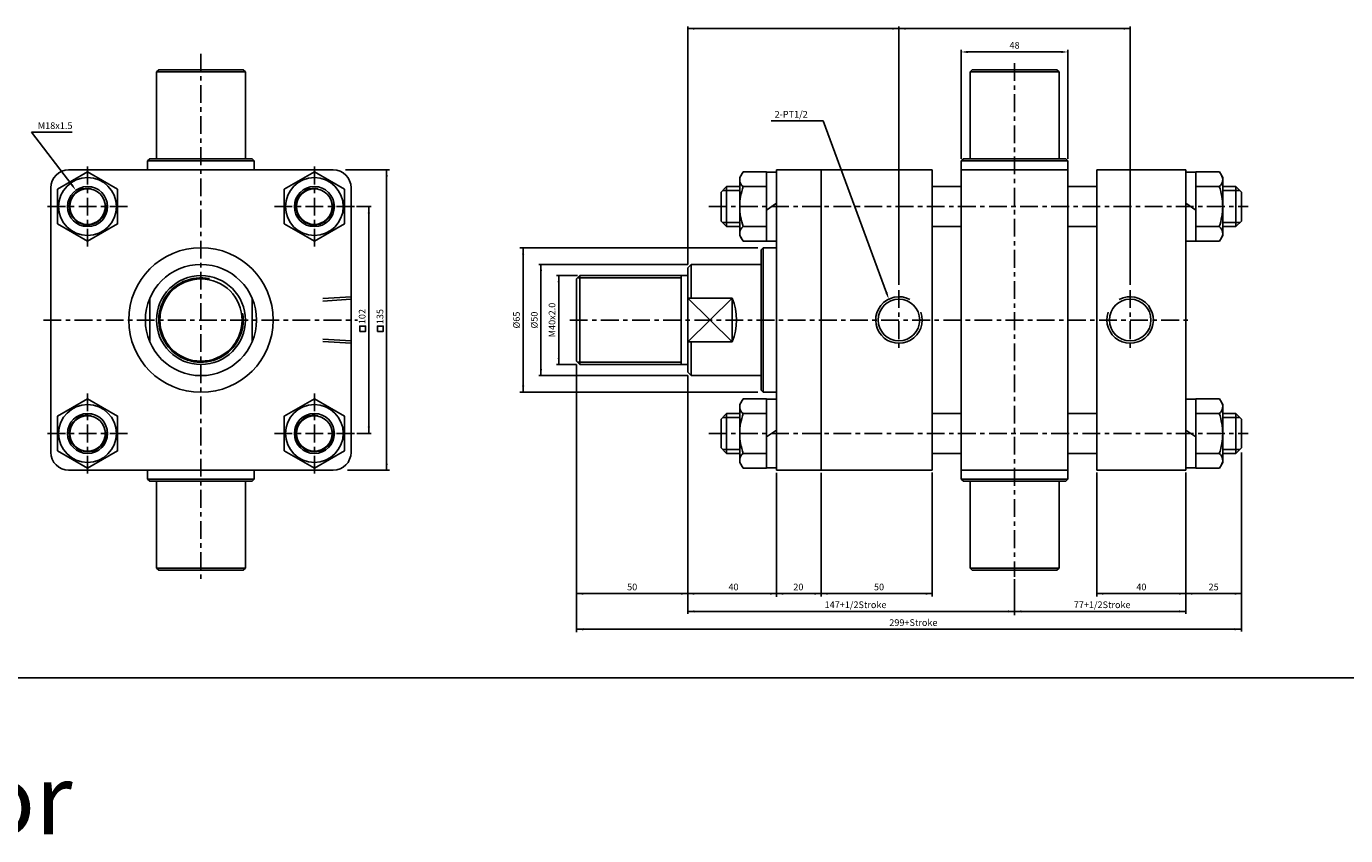
# Model space of a CAD drawing. Units: millimetres. Extents: x -113 to 3269, y 639 to 3099.
# Drawn here: x 1186 to 1780, y 1368 to 1731 of the extents above; entities that cross this region are included whole.
import ezdxf
from ezdxf.enums import TextEntityAlignment as Align

# ---------------------------------------------------------------- set-up
doc = ezdxf.new("R2010")
doc.units = ezdxf.units.MM
doc.header["$LTSCALE"] = 2
doc.linetypes.add('CENTER', pattern=[7, 4, -1, 1, -1])
doc.linetypes.add('HIDDEN', pattern=[9.525, 6.35, -3.175])
doc.layers.add('AM_7', color=1, linetype='CENTER', lineweight=25)
for name, color, linetype in [('LOGO', 7, 'Continuous'), ('UMCL1', 7, 'Continuous'), ('UMCL2', 5, 'Continuous')]:
    doc.layers.add(name, color=color, linetype=linetype)
doc.styles.add('ROMANSS', font='ROMANSS.SHX', dxfattribs={"bigfont": 'LMP'})
doc.styles.get("Standard").update_dxf_attribs({"font": 'ISOCP.SHX', "bigfont": 'CHINESET.SHX'})

msp = doc.modelspace()

# ---------------------------------------------------------------- linework, layer by layer
at = {"layer": 'AM_7'}
for p, q in [((1264.96, 1719.15), (1264.96, 1481.16)), ((1630.86, 1715), (1630.86, 1484)), ((1213.96, 1668.5), (1213.96, 1632.54)), ((1315.96, 1668.5), (1315.96, 1632.54)), ((1195.99, 1650.5), (1231.96, 1650.5)), ((1297.99, 1650.5), (1333.96, 1650.5)), ((1493.39, 1650.5), (1735.86, 1650.5)), ((1578.86, 1612.95), (1578.86, 1586.05)), ((1682.86, 1612.95), (1682.86, 1586.05)), ((1194.12, 1599.5), (1335.41, 1599.5)), ((1430.86, 1599.5), (1710.86, 1599.5)), ((1213.96, 1566.5), (1213.96, 1530.54)), ((1315.96, 1566.5), (1315.96, 1530.54)), ((1195.99, 1548.5), (1231.96, 1548.5)), ((1297.99, 1548.5), (1333.96, 1548.5)), ((1493.39, 1548.5), (1735.86, 1548.5))]:
    msp.add_line(p, q, dxfattribs=at)
at = {"layer": 'LOGO', "color": 4}
msp.add_line((-112.93, 1438.67), (3269.14, 1438.67), dxfattribs=at)
at = {"layer": 'UMCL1', "linetype": 'Continuous'}
for p, q in [((1245.96, 1712), (1244.96, 1711)), ((1244.96, 1711), (1244.96, 1672)), ((1244.96, 1711), (1284.96, 1711)), ((1245.96, 1712), (1283.96, 1712)), ((1283.96, 1712), (1284.96, 1711)), ((1284.96, 1711), (1284.96, 1672)), ((1611.86, 1712), (1610.86, 1711)), ((1610.86, 1711), (1610.86, 1672)), ((1610.86, 1711), (1650.86, 1711)), ((1611.86, 1712), (1649.86, 1712)), ((1649.86, 1712), (1650.86, 1711)), ((1650.86, 1711), (1650.86, 1672)), ((1241.96, 1672), (1240.96, 1671)), ((1240.96, 1671), (1240.96, 1667)), ((1240.96, 1671), (1288.96, 1671)), ((1241.96, 1672), (1287.96, 1672)), ((1287.96, 1672), (1288.96, 1671)), ((1288.96, 1671), (1288.96, 1667)), ((1607.86, 1672), (1606.86, 1671)), ((1606.86, 1671), (1606.86, 1528)), ((1606.86, 1671), (1654.86, 1671)), ((1607.86, 1672), (1653.86, 1672)), ((1653.86, 1672), (1654.86, 1671)), ((1654.86, 1671), (1654.86, 1528)), ((1205.46, 1667), (1324.46, 1667)), ((1508.76, 1666.1), (1507.26, 1663.5)), ((1507.26, 1663.5), (1507.26, 1650.5)), ((1519.26, 1666.1), (1508.76, 1666.1)), ((1519.26, 1666), (1523.86, 1666)), ((1519.26, 1635), (1519.26, 1666)), ((1523.86, 1667), (1523.86, 1532)), ((1523.86, 1667), (1593.86, 1667)), ((1543.86, 1667), (1543.86, 1532)), ((1593.86, 1667), (1593.86, 1532)), ((1606.86, 1667), (1654.86, 1667)), ((1667.86, 1667), (1667.86, 1532)), ((1667.86, 1667), (1707.86, 1667)), ((1707.86, 1667), (1707.86, 1532)), ((1712.46, 1666), (1707.86, 1666)), ((1712.46, 1666.1), (1722.96, 1666.1)), ((1712.46, 1635), (1712.46, 1666)), ((1722.96, 1666.1), (1724.46, 1663.5)), ((1724.46, 1663.5), (1724.46, 1650.5)), ((1197.46, 1659), (1197.46, 1540)), ((1332.46, 1659), (1332.46, 1540)), ((1501.36, 1659.5), (1498.86, 1657)), ((1498.86, 1657), (1498.86, 1644)), ((1507.26, 1659.5), (1501.36, 1659.5)), ((1501.36, 1659.5), (1501.36, 1641.5)), ((1519.26, 1659.5), (1508.81, 1659.5)), ((1593.86, 1659.5), (1606.86, 1659.5)), ((1654.86, 1659.5), (1667.86, 1659.5)), ((1712.46, 1659.5), (1722.91, 1659.5)), ((1724.46, 1659.5), (1730.36, 1659.5)), ((1730.36, 1659.5), (1732.86, 1657)), ((1730.36, 1659.5), (1730.36, 1641.5)), ((1732.86, 1657), (1732.86, 1644)), ((1507.26, 1637.5), (1507.26, 1650.5)), ((1523.86, 1652.03), (1519.26, 1648.96)), ((1707.86, 1652.03), (1712.46, 1648.96)), ((1724.46, 1637.5), (1724.46, 1650.5)), ((1501.36, 1641.5), (1498.86, 1644)), ((1730.36, 1641.5), (1732.86, 1644)), ((1507.26, 1641.5), (1501.36, 1641.5)), ((1519.26, 1641.5), (1508.81, 1641.5)), ((1593.86, 1641.5), (1606.86, 1641.5)), ((1654.86, 1641.5), (1667.86, 1641.5)), ((1712.46, 1641.5), (1722.91, 1641.5)), ((1724.46, 1641.5), (1730.36, 1641.5)), ((1508.76, 1634.9), (1507.26, 1637.5)), ((1519.26, 1634.9), (1508.76, 1634.9)), ((1517.86, 1632), (1516.86, 1631)), ((1517.86, 1632), (1523.86, 1632)), ((1517.86, 1632), (1517.86, 1567)), ((1523.86, 1635), (1519.26, 1635)), ((1707.86, 1635), (1712.46, 1635)), ((1712.46, 1634.9), (1722.96, 1634.9)), ((1722.96, 1634.9), (1724.46, 1637.5)), ((1516.86, 1631), (1516.86, 1568)), ((1485.36, 1624.5), (1483.86, 1623)), ((1483.86, 1623), (1483.86, 1576)), ((1485.36, 1624.5), (1516.86, 1624.5)), ((1485.36, 1624.5), (1485.36, 1609.3)), ((1435.36, 1619.5), (1433.86, 1618)), ((1433.86, 1618), (1433.86, 1581)), ((1435.36, 1619.5), (1483.86, 1619.5)), ((1435.36, 1619.5), (1435.36, 1579.5)), ((1480.86, 1619.5), (1480.86, 1579.5)), ((1241.96, 1609.3), (1241.96, 1589.7)), ((1287.96, 1609.3), (1287.96, 1589.7)), ((1483.86, 1609.3), (1503.86, 1609.3)), ((1503.86, 1609.3), (1503.86, 1589.7)), ((1483.86, 1589.7), (1503.86, 1589.7)), ((1485.36, 1589.7), (1485.36, 1574.5)), ((1433.86, 1581), (1435.36, 1579.5)), ((1435.36, 1579.5), (1483.86, 1579.5)), ((1483.86, 1576), (1485.36, 1574.5)), ((1485.36, 1574.5), (1516.86, 1574.5)), ((1516.86, 1568), (1517.86, 1567)), ((1517.86, 1567), (1523.86, 1567)), ((1508.76, 1564.1), (1507.26, 1561.5)), ((1507.26, 1561.5), (1507.26, 1548.5)), ((1519.26, 1564.1), (1508.76, 1564.1)), ((1519.26, 1564), (1523.86, 1564)), ((1519.26, 1533), (1519.26, 1564)), ((1712.46, 1564), (1707.86, 1564)), ((1712.46, 1564.1), (1722.96, 1564.1)), ((1712.46, 1533), (1712.46, 1564)), ((1722.96, 1564.1), (1724.46, 1561.5)), ((1724.46, 1561.5), (1724.46, 1548.5)), ((1501.36, 1557.5), (1498.86, 1555)), ((1498.86, 1555), (1498.86, 1542)), ((1507.26, 1557.5), (1501.36, 1557.5)), ((1501.36, 1557.5), (1501.36, 1539.5)), ((1519.26, 1557.5), (1508.81, 1557.5)), ((1593.86, 1557.5), (1606.86, 1557.5)), ((1654.86, 1557.5), (1667.86, 1557.5)), ((1712.46, 1557.5), (1722.91, 1557.5)), ((1724.46, 1557.5), (1730.36, 1557.5)), ((1730.36, 1557.5), (1730.36, 1539.5)), ((1730.36, 1557.5), (1732.86, 1555)), ((1732.86, 1555), (1732.86, 1542)), ((1523.86, 1550.03), (1519.26, 1546.96)), ((1707.86, 1550.03), (1712.46, 1546.96)), ((1507.26, 1535.5), (1507.26, 1548.5)), ((1724.46, 1535.5), (1724.46, 1548.5)), ((1501.36, 1539.5), (1498.86, 1542)), ((1507.26, 1539.5), (1501.36, 1539.5)), ((1519.26, 1539.5), (1508.81, 1539.5)), ((1593.86, 1539.5), (1606.86, 1539.5)), ((1654.86, 1539.5), (1667.86, 1539.5)), ((1712.46, 1539.5), (1722.91, 1539.5)), ((1724.46, 1539.5), (1730.36, 1539.5)), ((1730.36, 1539.5), (1732.86, 1542)), ((1205.46, 1532), (1324.46, 1532)), ((1240.96, 1532), (1240.96, 1528)), ((1288.96, 1532), (1288.96, 1528)), ((1508.76, 1532.9), (1507.26, 1535.5)), ((1519.26, 1532.9), (1508.76, 1532.9)), ((1523.86, 1533), (1519.26, 1533)), ((1523.86, 1532), (1593.86, 1532)), ((1606.86, 1532), (1654.86, 1532)), ((1667.86, 1532), (1707.86, 1532)), ((1707.86, 1533), (1712.46, 1533)), ((1712.46, 1532.9), (1722.96, 1532.9)), ((1722.96, 1532.9), (1724.46, 1535.5)), ((1240.96, 1528), (1288.96, 1528)), ((1240.96, 1528), (1241.96, 1527)), ((1241.96, 1527), (1287.96, 1527)), ((1244.96, 1527), (1244.96, 1488)), ((1284.96, 1527), (1284.96, 1488)), ((1287.96, 1527), (1288.96, 1528)), ((1606.86, 1528), (1654.86, 1528)), ((1606.86, 1528), (1607.86, 1527)), ((1607.86, 1527), (1653.86, 1527)), ((1610.86, 1527), (1610.86, 1488)), ((1650.86, 1527), (1650.86, 1488)), ((1653.86, 1527), (1654.86, 1528)), ((1244.96, 1488), (1284.96, 1488)), ((1245.96, 1487), (1244.96, 1488)), ((1245.96, 1487), (1283.96, 1487)), ((1284.96, 1488), (1283.96, 1487)), ((1610.86, 1488), (1650.86, 1488)), ((1611.86, 1487), (1610.86, 1488)), ((1611.86, 1487), (1649.86, 1487)), ((1650.86, 1488), (1649.86, 1487))]:
    msp.add_line(p, q, dxfattribs=at)
at = {"layer": 'UMCL1', "color": 2, "linetype": 'Continuous'}
for p, q in [((1507.26, 1657.7), (1499.56, 1657.7)), ((1724.46, 1657.7), (1732.16, 1657.7)), ((1507.26, 1643.3), (1499.56, 1643.3)), ((1724.46, 1643.3), (1732.16, 1643.3)), ((1434.36, 1618.5), (1480.86, 1618.5)), ((1434.36, 1580.5), (1480.86, 1580.5)), ((1507.26, 1555.7), (1499.56, 1555.7)), ((1724.46, 1555.7), (1732.16, 1555.7)), ((1507.26, 1541.3), (1499.56, 1541.3)), ((1724.46, 1541.3), (1732.16, 1541.3))]:
    msp.add_line(p, q, dxfattribs=at)
at = {"layer": 'UMCL1', "color": 2, "linetype": 'HIDDEN'}
for p, q in [((1332.46, 1609.95), (1319.58, 1609.14)), ((1319.76, 1608.05), (1332.46, 1608.85)), ((1332.46, 1590.15), (1319.76, 1590.94)), ((1332.46, 1589.05), (1319.58, 1589.85))]:
    msp.add_line(p, q, dxfattribs=at)
at = {"layer": 'UMCL1', "color": 4, "linetype": 'Continuous'}
for p, q in [((1483.86, 1609.3), (1503.86, 1589.7)), ((1483.86, 1589.7), (1503.86, 1609.3))]:
    msp.add_line(p, q, dxfattribs=at)
at = {"layer": 'UMCL1', "color": 7, "linetype": 'Continuous'}
for points in [[(1200.45, 1642.7), (1213.96, 1634.9), (1227.47, 1642.7), (1227.47, 1658.3), (1213.96, 1666.1), (1200.45, 1658.3)], [(1302.45, 1642.7), (1315.96, 1634.9), (1329.47, 1642.7), (1329.47, 1658.3), (1315.96, 1666.1), (1302.45, 1658.3)], [(1200.45, 1540.7), (1213.96, 1532.9), (1227.47, 1540.7), (1227.47, 1556.3), (1213.96, 1564.1), (1200.45, 1556.3)], [(1302.45, 1540.7), (1315.96, 1532.9), (1329.47, 1540.7), (1329.47, 1556.3), (1315.96, 1564.1), (1302.45, 1556.3)]]:
    msp.add_lwpolyline(points, close=True, dxfattribs=at)
at = {"layer": 'UMCL1', "linetype": 'Continuous'}
for points in [[(1507.26, 1650.5, -0.08517), (1508.81, 1659.5, -0.42375), (1508.01, 1664.8)], [(1724.46, 1650.5, 0.08517), (1722.91, 1659.5, 0.42375), (1723.71, 1664.8)], [(1507.26, 1650.5, 0.08517), (1508.81, 1641.5, 0.42375), (1508.01, 1636.2)], [(1724.46, 1650.5, -0.08517), (1722.91, 1641.5, -0.42375), (1723.71, 1636.2)], [(1507.26, 1548.5, -0.08517), (1508.81, 1557.5, -0.42375), (1508.01, 1562.8)], [(1724.46, 1548.5, 0.08517), (1722.91, 1557.5, 0.42375), (1723.71, 1562.8)], [(1507.26, 1548.5, 0.08517), (1508.81, 1539.5, 0.42375), (1508.01, 1534.2)], [(1724.46, 1548.5, -0.08517), (1722.91, 1539.5, -0.42375), (1723.71, 1534.2)]]:
    msp.add_lwpolyline(points, format="xyb", dxfattribs=at)
at = {"layer": 'UMCL1', "color": 7, "linetype": 'Continuous'}
for centre, radius in [((1213.96, 1650.5), 13), ((1315.96, 1650.5), 13), ((1213.96, 1650.5), 9), ((1213.96, 1650.5), 8), ((1315.96, 1650.5), 9), ((1315.96, 1650.5), 8), ((1213.96, 1548.5), 13), ((1315.96, 1548.5), 13), ((1213.96, 1548.5), 9), ((1213.96, 1548.5), 8), ((1315.96, 1548.5), 9), ((1315.96, 1548.5), 8)]:
    msp.add_circle(centre, radius, dxfattribs=at)
at = {"layer": 'UMCL1', "linetype": 'Continuous'}
for centre, radius in [((1264.96, 1599.5), 32.5), ((1264.96, 1599.5), 25), ((1264.96, 1599.5), 20), ((1264.96, 1599.5), 18.5), ((1578.86, 1599.5), 9.35), ((1682.86, 1599.5), 9.35)]:
    msp.add_circle(centre, radius, dxfattribs=at)
for centre, radius, start, end in [((1205.46, 1659), 8, 90, 180), ((1324.46, 1659), 8, 0, 90), ((1480.86, 1599.5), 25, 336.92608, 23.07392), ((1205.46, 1540), 8, 180, 270), ((1324.46, 1540), 8, 270, 0)]:
    msp.add_arc(centre, radius, start, end, dxfattribs=at)
at = {"layer": 'UMCL1', "color": 2, "linetype": 'Continuous'}
for centre, radius, start, end in [((1213.96, 1650.5), 8.25, 78.65557, 9.25726), ((1315.96, 1650.5), 8.25, 78.65557, 9.25726), ((1264.96, 1599.5), 19, 78.33025, 9.30228), ((1578.86, 1599.5), 10.45, 62.16996, 19.56868), ((1682.86, 1599.5), 10.45, 160.43132, 117.83004), ((1213.96, 1548.5), 8.25, 78.65557, 9.25726), ((1315.96, 1548.5), 8.25, 78.65557, 9.25726)]:
    msp.add_arc(centre, radius, start, end, dxfattribs=at)
at = {"layer": 'UMCL2', "linetype": 'Continuous'}
for p, q in [((1483.86, 1624.5), (1483.86, 1731.5)), ((1483.86, 1730.5), (1682.86, 1730.5)), ((1578.86, 1615.28), (1578.86, 1731.5)), ((1682.86, 1615.28), (1682.86, 1731.5)), ((1606.86, 1672), (1606.86, 1721)), ((1654.86, 1672), (1654.86, 1721)), ((1609.86, 1720), (1651.86, 1720)), ((1521.37, 1688.99), (1544.84, 1688.99)), ((1573.27, 1611.72), (1544.84, 1688.99)), ((1188.79, 1683.88), (1207.08, 1683.88)), ((1206.9, 1660.21), (1188.79, 1683.88)), ((1330.04, 1667), (1349.8, 1667)), ((1348.46, 1532), (1348.46, 1667)), ((1334.97, 1650.5), (1341.46, 1650.5)), ((1340.46, 1548.5), (1340.46, 1650.5)), ((1515.36, 1632), (1408.34, 1632)), ((1409.86, 1567), (1409.86, 1632)), ((1483.86, 1624.5), (1416.86, 1624.5)), ((1417.86, 1574.5), (1417.86, 1624.5)), ((1434.36, 1619.5), (1424.86, 1619.5)), ((1425.86, 1579.5), (1425.86, 1619.5)), ((1433.86, 1579.5), (1424.86, 1579.5)), ((1433.86, 1579.5), (1433.86, 1459.25)), ((1483.86, 1574.5), (1416.86, 1574.5)), ((1483.86, 1574.5), (1483.86, 1467.5)), ((1515.36, 1567), (1408.34, 1567)), ((1335.03, 1548.5), (1341.46, 1548.5)), ((1732.86, 1540), (1732.86, 1459.5)), ((1330.93, 1532), (1349.82, 1532)), ((1523.86, 1530.75), (1523.86, 1475.14)), ((1543.86, 1530.78), (1543.86, 1475.15)), ((1593.86, 1531), (1593.86, 1475.15)), ((1667.86, 1531), (1667.86, 1475.15)), ((1707.86, 1531), (1707.86, 1467.5)), ((1707.86, 1531), (1707.86, 1467.5)), ((1630.86, 1483), (1630.86, 1466.86)), ((1433.86, 1476.5), (1593.86, 1476.5)), ((1667.86, 1476.5), (1732.86, 1476.5)), ((1483.86, 1468.5), (1707.86, 1468.5)), ((1433.86, 1460.5), (1732.86, 1460.5))]:
    msp.add_line(p, q, dxfattribs=at)
for points in [[(1336.34, 1594.38), (1338.97, 1594.38), (1338.97, 1596.76), (1336.34, 1596.76)], [(1344.34, 1594.38), (1346.97, 1594.38), (1346.97, 1596.76), (1344.34, 1596.76)]]:
    msp.add_lwpolyline(points, close=True, dxfattribs=at)
for points in [[(1486.86, 1731), (1486.86, 1730), (1483.86, 1730.5)], [(1575.86, 1731), (1575.86, 1730), (1578.86, 1730.5)], [(1581.86, 1731), (1581.86, 1730), (1578.86, 1730.5)], [(1679.86, 1731), (1679.86, 1730), (1682.86, 1730.5)], [(1609.86, 1720.5), (1609.86, 1719.5), (1606.86, 1720)], [(1651.86, 1720.5), (1651.86, 1719.5), (1654.86, 1720)], [(1347.96, 1664), (1348.96, 1664), (1348.46, 1667)], [(1206.51, 1659.9), (1207.3, 1660.51), (1208.73, 1657.82)], [(1339.96, 1647.5), (1340.96, 1647.5), (1340.46, 1650.5)], [(1409.36, 1629), (1410.36, 1629), (1409.86, 1632)], [(1417.36, 1621.5), (1418.36, 1621.5), (1417.86, 1624.5)], [(1425.36, 1616.5), (1426.36, 1616.5), (1425.86, 1619.5)], [(1572.8, 1611.55), (1573.74, 1611.89), (1574.3, 1608.9)], [(1425.36, 1582.5), (1426.36, 1582.5), (1425.86, 1579.5)], [(1417.36, 1577.5), (1418.36, 1577.5), (1417.86, 1574.5)], [(1409.36, 1570), (1410.36, 1570), (1409.86, 1567)], [(1339.96, 1551.5), (1340.96, 1551.5), (1340.46, 1548.5)], [(1347.96, 1535), (1348.96, 1535), (1348.46, 1532)], [(1436.86, 1477), (1436.86, 1476), (1433.86, 1476.5)], [(1480.86, 1477), (1480.86, 1476), (1483.86, 1476.5)], [(1486.86, 1477), (1486.86, 1476), (1483.86, 1476.5)], [(1520.86, 1477), (1520.86, 1476), (1523.86, 1476.5)], [(1526.86, 1477), (1526.86, 1476), (1523.86, 1476.5)], [(1540.86, 1477), (1540.86, 1476), (1543.86, 1476.5)], [(1546.86, 1477), (1546.86, 1476), (1543.86, 1476.5)], [(1590.86, 1477), (1590.86, 1476), (1593.86, 1476.5)], [(1670.86, 1477), (1670.86, 1476), (1667.86, 1476.5)], [(1704.86, 1477), (1704.86, 1476), (1707.86, 1476.5)], [(1710.86, 1477), (1710.86, 1476), (1707.86, 1476.5)], [(1729.86, 1477), (1729.86, 1476), (1732.86, 1476.5)], [(1486.86, 1469), (1486.86, 1468), (1483.86, 1468.5)], [(1627.86, 1469), (1627.86, 1468), (1630.86, 1468.5)], [(1633.86, 1469), (1633.86, 1468), (1630.86, 1468.5)], [(1704.86, 1469), (1704.86, 1468), (1707.86, 1468.5)], [(1436.86, 1461), (1436.86, 1460), (1433.86, 1460.5)], [(1729.86, 1461), (1729.86, 1460), (1732.86, 1460.5)]]:
    msp.add_solid(points, dxfattribs=at)

# ---------------------------------------------------------------- texts
msp.add_text('Sensor', height=31.625).set_placement((1068.17, 1368.29))
at = {"layer": 'UMCL2', "linetype": 'Continuous', "style": 'ROMANSS'}
for s, p in [('48', (1630.86, 1723)), ('50', (1458.9, 1479.5)), ('40', (1504.47, 1479.5)), ('20', (1533.63, 1479.5)), ('50', (1569.91, 1479.5)), ('40', (1687.89, 1479.5)), ('25', (1720.39, 1479.5)), ('147+1/2Stroke', (1559.35, 1471.5)), ('77+1/2Stroke', (1670.26, 1471.5)), ('299+Stroke', (1585.36, 1463.5))]:
    msp.add_text(s, height=3, dxfattribs=at).set_placement(p, align=Align.MIDDLE_CENTER)
for s, p in [('2-PT1/2', (1522.96, 1691.99)), ('M18x1.5', (1191.58, 1686.88))]:
    msp.add_text(s, height=3, dxfattribs=at).set_placement(p, align=Align.MIDDLE_LEFT)
for s, p in [('102', (1337.46, 1601.04)), ('135', (1345.46, 1601.04)), ('%%c65', (1406.86, 1599.5)), ('%%c50', (1414.86, 1599.5)), ('M40x2.0', (1422.86, 1599.5))]:
    msp.add_text(s, height=3, rotation=90, dxfattribs=at).set_placement(p, align=Align.MIDDLE_CENTER)

doc.saveas('drawing.dxf')
